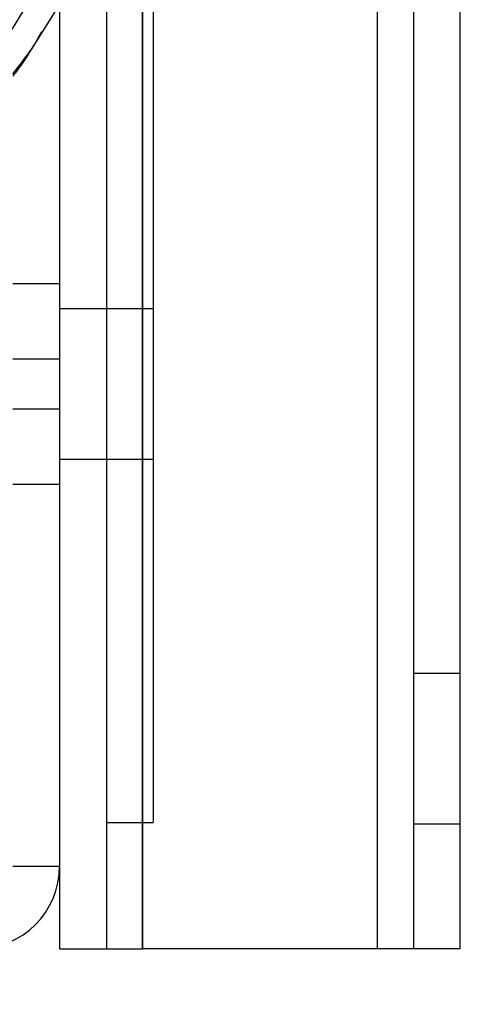
# Paper-space layout 'sales side' of a CAD drawing. Units: inches. Extents: x 0.1 to 10.4, y -0.5 to 7.5.
# Drawn here: x 7.9 to 7.9, y 5.5 to 5.6 of the extents above; entities that cross this region are included whole.
import ezdxf

# ---------------------------------------------------------------- set-up
doc = ezdxf.new("R2010")
doc.units = ezdxf.units.IN
doc.header["$MEASUREMENT"] = 0
doc.header["$PDSIZE"] = -1
doc.styles.add('SLDTEXTSTYLE6', font='TXT', dxfattribs={"width": 0.75})
doc.dimstyles.new('SLDDIMSTYLE11', dxfattribs={"dimtxt": 0.1041666666666667, "dimasz": 0.1, "dimexe": 0, "dimexo": 0.0625, "dimgap": 0.02604166666666667, "dimtad": 1, "dimlfac": 50, "dimrnd": 1e-09, "dimzin": 12, "dimdsep": 46, "dimtxsty": 'SLDTEXTSTYLE6', "dimsah": 1, "dimcen": 0.09, "dimadec": 0, "dimazin": 3, "dimtfac": 1, "dimtmove": 0, "dimatfit": 0, "dimfxl": 0, "dimfrac": 2, "dimtolj": 1, "dimtzin": 12, "dimarcsym": 0})
pattern_1 = [(45, (-0.2725499525042068, -0.7367733746791665), (-0.2651650429449553, 0.2651650429449554), []), (45, (-0.09577325750420676, -0.7367733746791665), (-0.2651650429449553, 0.2651650429449554), [])]

# ---------------------------------------------------------------- blocks, each defined once
blk = doc.blocks.new('_D_44')
at = {"color": 0, "lineweight": -2}
for p, q in [((8.063695126912624, 5.610417403783482), (8.063695126912624, 5.311641512407947)), ((6.623695126912676, 5.360417403783486), (6.623695126912676, 5.311641512407947)), ((7.963695126912624, 5.311641512407947), (6.723695126912675, 5.311641512407947))]:
    blk.add_line(p, q, dxfattribs=at)
at = {"color": 0}
for points in [[(6.723695126912675, 5.328308179074614), (6.723695126912675, 5.29497484574128), (6.623695126912676, 5.311641512407947)], [(7.963695126912624, 5.328308179074614), (7.963695126912624, 5.29497484574128), (8.063695126912624, 5.311641512407947)]]:
    blk.add_solid(points, dxfattribs=at)
at = {"layer": 'Defpoints', "color": 0}
for p in [(8.063695126912624, 5.672917403783482), (6.623695126912676, 5.422917403783486), (6.623695126912676, 5.311641512407947)]:
    blk.add_point(p, dxfattribs=at)
at = {"color": 0, "insert": (7.324654897920928, 5.44184984574128), "char_height": 0.1041666666666667, "attachment_point": 2, "style": 'SLDTEXTSTYLE6'}
blk.add_mtext('\\A1;72', dxfattribs=at)

psp = doc.layouts.new('sales side')

# ---------------------------------------------------------------- hatches: boundary and pattern name
h = psp.add_hatch()
h.set_pattern_fill('ANSI32', color=256, style=0)
h.set_pattern_definition(pattern_1)
edge = h.paths.add_edge_path(flags=0)
edge.add_line((7.867495126912626, 5.507497403783479), (7.698695126912622, 5.507497403783476))
edge.add_line((7.698695126912622, 5.507497403783476), (7.698695126912622, 5.503997403783476))
edge.add_line((7.698695126912622, 5.503997403783476), (7.867495126912626, 5.50399740378348))
edge.add_arc((7.867495126912626, 5.51019740378348), 0.0062, 270.0000000000008, 360.0000000000008)
edge.add_line((7.873695126912626, 5.51019740378348), (7.873695126912622, 5.700417403783478))
edge.add_line((7.873695126912622, 5.700417403783478), (7.870195126912623, 5.700417403783478))
edge.add_line((7.870195126912623, 5.700417403783478), (7.870195126912625, 5.51019740378348))
edge.add_arc((7.867495126912626, 5.51019740378348), 0.0027, 270, 360, ccw=False)
h = psp.add_hatch()
h.set_pattern_fill('ANSI32', color=256, style=0)
h.set_pattern_definition(pattern_1)
h.paths.add_polyline_path([(7.873695126912622, 5.67291740378348), (7.873695126912626, 5.503997403783479), (7.877195126912627, 5.503997403783479), (7.877195126912625, 5.67291740378348)], flags=0)
h = psp.add_hatch()
h.set_pattern_fill('ANSI32', color=256, style=0)
h.set_pattern_definition(pattern_1)
h.paths.add_polyline_path([(7.880695126912626, 5.513457403783478), (7.880695126912624, 5.66345740378348), (7.877195126912625, 5.66345740378348), (7.877195126912627, 5.513457403783479)], flags=0)

# ---------------------------------------------------------------- linework, layer by layer
for p, q in [((7.873695126912624, 5.700417403783478), (7.873695126912626, 5.510197403783478)), ((7.873695126912624, 5.67291740378348), (7.873695126912626, 5.503997403783479)), ((7.877195126912625, 5.67291740378348), (7.877195126912627, 5.503997403783479)), ((7.879895126912622, 5.67291740378348), (7.879895126912624, 5.503997403783479)), ((7.897495126912624, 5.503997403783479), (7.89749512691262, 5.67291740378348)), ((7.897495126912624, 5.503997403783479), (7.89749512691262, 5.67291740378348)), ((7.900195126912621, 5.67291740378348), (7.900195126912623, 5.50399740378348)), ((7.877195126912625, 5.663457403783479), (7.877195126912627, 5.513457403783478)), ((7.879895126912624, 5.513457403783478), (7.879895126912619, 5.663457403783479)), ((7.880695126912624, 5.663457403783479), (7.880695126912626, 5.513457403783478)), ((7.903695126912623, 5.50399740378348), (7.903695126912622, 5.582917403783479)), ((7.873695126912624, 5.553817403783479), (7.870195126912623, 5.553817403783479)), ((7.877195126912623, 5.551942403783479), (7.873695126912624, 5.551942403783479)), ((7.880695126912624, 5.551942403783479), (7.877195126912623, 5.551942403783479)), ((7.873695126912624, 5.548192403783479), (7.870195126912623, 5.548192403783479)), ((7.873695126912622, 5.54444240378348), (7.870195126912623, 5.544442403783479)), ((7.873695126912624, 5.540692403783479), (7.877195126912623, 5.540692403783479)), ((7.877195126912623, 5.540692403783479), (7.880695126912624, 5.540692403783479)), ((7.870195126912623, 5.538817403783479), (7.873695126912624, 5.538817403783479)), ((7.903695126912622, 5.524622403783478), (7.900195126912623, 5.524622403783478)), ((7.877195126912627, 5.513457403783478), (7.880695126912626, 5.513457403783478)), ((7.879895126912624, 5.503997403783479), (7.879895126912624, 5.513457403783478)), ((7.900195126912623, 5.513372403783477), (7.903695126912622, 5.513372403783477)), ((7.870195126912623, 5.510197403783478), (7.873695126912624, 5.510197403783478)), ((7.873695126912626, 5.503997403783479), (7.877195126912627, 5.503997403783479)), ((7.877195126912623, 5.503997403783479), (7.879895126912624, 5.503997403783479)), ((7.897495126912624, 5.503997403783479), (7.879895126912624, 5.503997403783479)), ((7.903695126912623, 5.50399740378348), (7.897495126912624, 5.503997403783479))]:
    psp.add_line(p, q)
for centre, radius, start, end in [((7.800549452885791, 5.617704108038263), 0.08480000000000153, 326.9287115179752, 32.43452010311031), ((7.867495126912626, 5.510197403783478), 0.006199999999999761, 270.0000000000008, 0)]:
    psp.add_arc(centre, radius, start, end)
for points, knots in [([(7.882482843444544, 5.617704108038263), (7.882460695225355, 5.61624812195897), (7.882419321094474, 5.613528257301162), (7.882119101569909, 5.609746824311141), (7.881727849946291, 5.606458196116963), (7.881293735529081, 5.603711292704326), (7.880870939963655, 5.601486251309259), (7.880476736135277, 5.599649396752432), (7.880065623805752, 5.597911983741802), (7.879581962935948, 5.596055359890824), (7.879012316992824, 5.594067953052809), (7.878346215748351, 5.591954109162583), (7.877242550710447, 5.588765231426774), (7.875501420706344, 5.58442377661454), (7.872917373699837, 5.579108566546186), (7.869887213536185, 5.573898316005359), (7.866558431697925, 5.569029169331251), (7.862712769145801, 5.564180653336234), (7.85832572810839, 5.559450526359305), (7.853388021123573, 5.554941834413711), (7.848288695592613, 5.550984027038549), (7.842528791556099, 5.54718802278177), (7.836100343885981, 5.543711146684905), (7.828999275799385, 5.540706851742145), (7.821744471804859, 5.538398033726585), (7.814186677152941, 5.536743098925557), (7.806214992887737, 5.535785527561571), (7.799045336985397, 5.535643570698091), (7.792819161939759, 5.536032271583835), (7.787568179656727, 5.53669591712481), (7.782076645636268, 5.537758931030116), (7.776232557662736, 5.53932311208612), (7.770378463759661, 5.5413856436922), (7.76460729324188, 5.543931223410834), (7.759003041247459, 5.546923320331677), (7.753320548919339, 5.550569513912496), (7.747645586229583, 5.554923704238232), (7.742108191013877, 5.560052413883252), (7.73766195703972, 5.564911556164064), (7.735262663436457, 5.5681834050035), (7.734428796702955, 5.569320525487856)], [0, 0, 0, 0, 0.0212314424688532, 0.03966153991892427, 0.05529006521935495, 0.06952300679720871, 0.08020983531360247, 0.0883173770541683, 0.09692013479417551, 0.1062463542489331, 0.1162960271268503, 0.1270691444718092, 0.1385656966690589, 0.1655055057506851, 0.1952336583743205, 0.2246833351947686, 0.253334482966357, 0.2811870745346501, 0.3148761916666887, 0.3473178619312085, 0.3786126779492545, 0.4089354539922747, 0.447851798941601, 0.4850463445597818, 0.5212520109332711, 0.5587629557540876, 0.5977450202925961, 0.6381980794106104, 0.6631832124727305, 0.6886983012788913, 0.7153556024070648, 0.7447212582461353, 0.7768732084212223, 0.805797430781823, 0.836656668249557, 0.8694507430361769, 0.9041794664779212, 0.9408426390694699, 0.9794400504987351, 1, 1, 1, 1]), ([(7.882482843444544, 5.617704108038263), (7.882460695225355, 5.61624812195897), (7.882419321094474, 5.613528257301162), (7.882119101569909, 5.609746824311141), (7.881727849946291, 5.606458196116963), (7.881293735529081, 5.603711292704326), (7.880870939963655, 5.601486251309259), (7.880476736135277, 5.599649396752432), (7.880065623805752, 5.597911983741802), (7.879581962935948, 5.596055359890824), (7.879012316992824, 5.594067953052809), (7.878346215748351, 5.591954109162583), (7.877242550710447, 5.588765231426774), (7.875501420706344, 5.58442377661454), (7.872917373699837, 5.579108566546186), (7.869887213536185, 5.573898316005359), (7.866558431697925, 5.569029169331251), (7.862712769145801, 5.564180653336234), (7.85832572810839, 5.559450526359305), (7.853388021123573, 5.554941834413711), (7.848288695592613, 5.550984027038549), (7.842528791556099, 5.54718802278177), (7.836100343885981, 5.543711146684905), (7.828999275799385, 5.540706851742145), (7.821744471804859, 5.538398033726585), (7.814186677152941, 5.536743098925557), (7.806214992887737, 5.535785527561571), (7.799045336985397, 5.535643570698091), (7.792819161939759, 5.536032271583835), (7.787568179656727, 5.53669591712481), (7.782076645636268, 5.537758931030116), (7.776232557662736, 5.53932311208612), (7.770378463759661, 5.5413856436922), (7.76460729324188, 5.543931223410834), (7.759003041247459, 5.546923320331677), (7.753320548919339, 5.550569513912496), (7.747645586229583, 5.554923704238232), (7.742108191013877, 5.560052413883252), (7.73766195703972, 5.564911556164064), (7.735262663436457, 5.5681834050035), (7.734428796702955, 5.569320525487856)], [0, 0, 0, 0, 0.0212314424688532, 0.03966153991892427, 0.05529006521935495, 0.06952300679720871, 0.08020983531360247, 0.0883173770541683, 0.09692013479417551, 0.1062463542489331, 0.1162960271268503, 0.1270691444718092, 0.1385656966690589, 0.1655055057506851, 0.1952336583743205, 0.2246833351947686, 0.253334482966357, 0.2811870745346501, 0.3148761916666887, 0.3473178619312085, 0.3786126779492545, 0.4089354539922747, 0.447851798941601, 0.4850463445597818, 0.5212520109332711, 0.5587629557540876, 0.5977450202925961, 0.6381980794106104, 0.6631832124727305, 0.6886983012788913, 0.7153556024070648, 0.7447212582461353, 0.7768732084212223, 0.805797430781823, 0.836656668249557, 0.8694507430361769, 0.9041794664779212, 0.9408426390694699, 0.9794400504987351, 1, 1, 1, 1]), ([(7.883062139524208, 5.617704108038262), (7.882996044896624, 5.615167255268901), (7.882869545494215, 5.61031193841398), (7.88188581481743, 5.603179323078592), (7.880389751762305, 5.596298094470614), (7.878283212436674, 5.589487081294538), (7.875613103879259, 5.582894971493137), (7.872422195042365, 5.576596178989345), (7.868733050636314, 5.5705976209943), (7.864507895040608, 5.564860414606814), (7.859807835511244, 5.559490474480076), (7.854695202389379, 5.554545283667172), (7.849188460215828, 5.550028710433059), (7.843262692797524, 5.5459332141174), (7.837389839221924, 5.54255148323794), (7.831711332212894, 5.539808727361074), (7.826299937909422, 5.537605890990403), (7.820737091226016, 5.535709308039565), (7.816944676142615, 5.534671821107623), (7.815045845017943, 5.534152359910869)], [0, 0, 0, 0, 0.06543510468455489, 0.1252371326060431, 0.1854546096883325, 0.246979520346839, 0.3089547099645887, 0.3687560810510424, 0.4289666686011208, 0.4904587158651212, 0.5523893119305104, 0.61288620832124, 0.6737905918676901, 0.7359553639781092, 0.7985435867612314, 0.8484557132004165, 0.8985660845086391, 0.9492128705332452, 1, 1, 1, 1]), ([(7.883062139524208, 5.617704108038262), (7.882996044896624, 5.615167255268901), (7.882869545494215, 5.61031193841398), (7.88188581481743, 5.603179323078592), (7.880389751762305, 5.596298094470614), (7.878283212436674, 5.589487081294538), (7.875613103879259, 5.582894971493137), (7.872422195042365, 5.576596178989345), (7.868733050636314, 5.5705976209943), (7.864507895040608, 5.564860414606814), (7.859807835511244, 5.559490474480076), (7.854695202389379, 5.554545283667172), (7.849188460215828, 5.550028710433059), (7.843262692797524, 5.5459332141174), (7.837389839221924, 5.54255148323794), (7.831711332212894, 5.539808727361074), (7.826299937909422, 5.537605890990403), (7.820737091226016, 5.535709308039565), (7.816944676142615, 5.534671821107623), (7.815045845017943, 5.534152359910869)], [0, 0, 0, 0, 0.06543510468455489, 0.1252371326060431, 0.1854546096883325, 0.246979520346839, 0.3089547099645887, 0.3687560810510424, 0.4289666686011208, 0.4904587158651212, 0.5523893119305104, 0.61288620832124, 0.6737905918676901, 0.7359553639781092, 0.7985435867612314, 0.8484557132004165, 0.8985660845086391, 0.9492128705332452, 1, 1, 1, 1]), ([(7.872347262711662, 5.572715272289839), (7.871866479602234, 5.571878438711718), (7.871207509914086, 5.570731460061272), (7.87041061005541, 5.569677707354209), (7.870195126912625, 5.569392770743212)], [0, 0, 0, 0, 0.7295982168430991, 1, 1, 1, 1]), ([(7.872347262711662, 5.572715272289839), (7.871866479602234, 5.571878438711718), (7.871207509914086, 5.570731460061272), (7.87041061005541, 5.569677707354209), (7.870195126912625, 5.569392770743212)], [0, 0, 0, 0, 0.7295982168430991, 1, 1, 1, 1]), ([(7.870195126912625, 5.569553609026192), (7.870571618735738, 5.570039127366053), (7.871051918065371, 5.57065851434565), (7.871511802144761, 5.571293110013928), (7.871611197285718, 5.571430265720606)], [0, 0, 0, 0, 0.7838691413533146, 0.9999999999999999, 0.9999999999999999, 0.9999999999999999, 0.9999999999999999]), ([(7.870195126912625, 5.569553609026192), (7.870571618735738, 5.570039127366053), (7.871051918065371, 5.57065851434565), (7.871511802144761, 5.571293110013928), (7.871611197285718, 5.571430265720606)], [0, 0, 0, 0, 0.7838691413533146, 0.9999999999999999, 0.9999999999999999, 0.9999999999999999, 0.9999999999999999])]:
    psp.add_open_spline(points, degree=3, knots=knots)

# ---------------------------------------------------------------- dimensions: what is measured, and where the dimension line sits
dim = psp.add_linear_dim(base=(6.623695126912676, 5.311641512407947), p1=(8.063695126912624, 5.672917403783482), p2=(6.623695126912676, 5.422917403783486), angle=7.060831392849006e-13, dimstyle='SLDDIMSTYLE11')
dim.commit()
dim.dimension.update_dxf_attribs({"geometry": '_D_44', "text_midpoint": (7.324654897920928, 5.311641512407947), "dimtype": 160})

doc.saveas('drawing.dxf')
